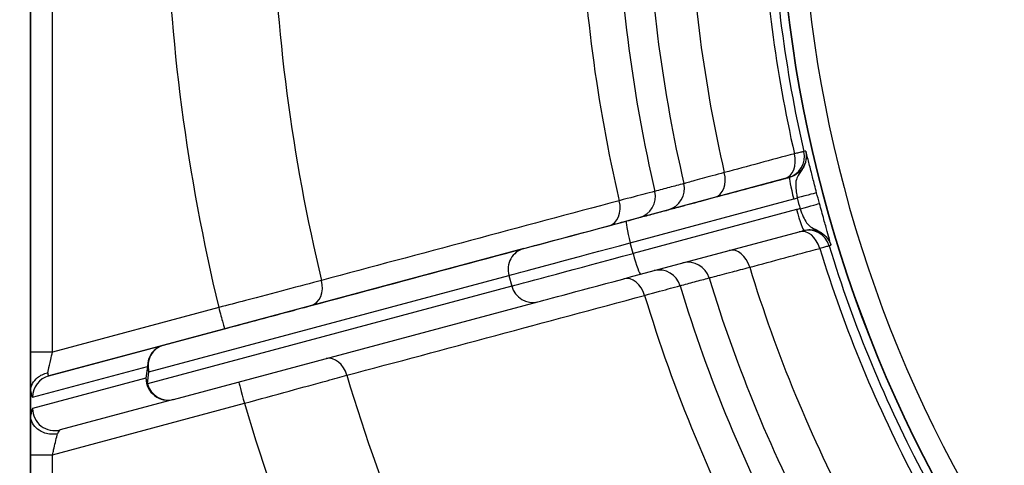
# Model space of a CAD drawing. Units: millimetres. Extents: x 155 to 2090, y 19 to 2724.
# Drawn here: x 603 to 648, y 435 to 455 of the extents above; entities that cross this region are included whole.
import ezdxf

# ---------------------------------------------------------------- set-up
doc = ezdxf.new("R2010")
doc.units = ezdxf.units.MM
doc.header["$LTSCALE"] = 10
doc.layers.add('Dimensions(Hillmar_metric)', color=7, linetype='Continuous', lineweight=13)
doc.layers.add('Visible Edges(Hillmar_metric)', color=7, linetype='Continuous', lineweight=25)
doc.layers.add('Visible Tangent Edges(Hillmar_Metric)', color=7, linetype='Continuous', lineweight=25, true_color=0xc0c0c0)
doc.styles.add('Hillmar_metric_Dimensions', font='arial.ttf')
doc.dimstyles.new('DEFAULT-ISO-Method 1b-Hillmar_metric', dxfattribs={"dimscale": 10, "dimtxt": 2, "dimasz": 2.5, "dimexe": 1, "dimexo": 1, "dimgap": 0.25, "dimtad": 1, "dimtih": 1, "dimtoh": 1, "dimrnd": 1e-08, "dimdsep": 46, "dimtxsty": 'Hillmar_metric_Dimensions', "dimcen": 0.09, "dimdle": 8, "dimse1": 1, "dimclrd": 7, "dimclre": 7, "dimclrt": 7, "dimazin": 2, "dimtfac": 0.75, "dimtmove": 0, "dimatfit": 3, "dimfxl": 1, "dimtolj": 1, "dimlwd": 9, "dimlwe": 9, "dimarcsym": 0})

# ---------------------------------------------------------------- blocks, each defined once
blk = doc.blocks.new('*D33')
at = {"layer": 'Defpoints', "color": 0, "linetype": 'Continuous', "transparency": 16777216}
for p in [(607.939, 613.624), (467.932, 342.627), (697.932, 342.621)]:
    blk.add_point(p, dxfattribs=at)
at = {"layer": 'Dimensions(Hillmar_metric)', "color": 7, "linetype": 'Continuous', "lineweight": 9, "transparency": 16777216}
for p, q in [((597.939, 613.624), (457.939, 613.627)), ((467.939, 588.627), (467.936, 490.668)), ((467.933, 367.627), (467.936, 465.586)), ((687.932, 342.622), (457.932, 342.627))]:
    blk.add_line(p, q, dxfattribs=at)
at = {"layer": 'Dimensions(Hillmar_metric)', "color": 7, "linetype": 'Continuous', "transparency": 16777216}
for points in [[(463.772, 588.627), (472.105, 588.627), (467.939, 613.627)], [(463.766, 367.627), (472.1, 367.627), (467.932, 342.627)]]:
    blk.add_solid(points, dxfattribs=at)
at = {"layer": 'Dimensions(Hillmar_metric)', "color": 7, "linetype": 'Continuous', "lineweight": 13, "transparency": 16777216, "insert": (467.936, 478.127), "char_height": 20, "attachment_point": 5, "style": 'Hillmar_metric_Dimensions'}
blk.add_mtext('\\A1;271', dxfattribs=at)
blk = doc.blocks.new('*D34')
at = {"layer": 'Defpoints', "color": 0, "linetype": 'Continuous', "transparency": 16777216}
for p in [(685.443, 507.875), (536.973, 417.369), (685.441, 417.369)]:
    blk.add_point(p, dxfattribs=at)
at = {"layer": 'Dimensions(Hillmar_metric)', "color": 7, "linetype": 'Continuous', "lineweight": 9, "transparency": 16777216}
for p, q in [((675.443, 507.875), (526.973, 507.875)), ((536.973, 482.875), (536.973, 478.543)), ((536.973, 442.369), (536.973, 453.12)), ((675.441, 417.369), (526.973, 417.369))]:
    blk.add_line(p, q, dxfattribs=at)
at = {"layer": 'Dimensions(Hillmar_metric)', "color": 7, "linetype": 'Continuous', "transparency": 16777216}
for points in [[(532.806, 482.875), (541.14, 482.875), (536.973, 507.875)], [(532.806, 442.369), (541.14, 442.369), (536.973, 417.369)]]:
    blk.add_solid(points, dxfattribs=at)
at = {"layer": 'Dimensions(Hillmar_metric)', "color": 7, "linetype": 'Continuous', "lineweight": 13, "transparency": 16777216, "insert": (536.973, 465.832), "char_height": 20, "attachment_point": 5, "style": 'Hillmar_metric_Dimensions'}
blk.add_mtext('\\A1;91', dxfattribs=at)

msp = doc.modelspace()

# ---------------------------------------------------------------- linework, layer by layer
at = {"layer": 'Visible Edges(Hillmar_metric)'}
for p, q in [((603.9396, 545.6237), (603.9354, 379.6237)), ((603.9396, 545.6237), (603.9354, 379.6237)), ((603.9355, 379.6237), (603.9396, 545.6237)), ((631.6655, 443.5707), (639.0963, 445.5616)), ((639.0967, 445.5617), (639.0963, 445.5616)), ((610.4397, 437.8843), (626.9968, 442.3199)), ((603.9371, 437.1682), (603.9371, 438.2407)), ((610.4397, 437.8842), (605.2871, 436.5041))]:
    msp.add_line(p, q, dxfattribs=at)
for radius, start, end in [(60.0148, 150.064565, 209.932544), (60, 150.056556, 209.940552)]:
    msp.add_arc((697.9409, 462.6213), radius, start, end, dxfattribs=at)
for centre, major_axis, ratio, start_param, end_param in [((632.1284, 443.6948), (-5.3127, -1.4234), 0.00001, 0.2618261, 1.483549), ((610.181, 438.8502), (0.2584, -0.966), 0.9959213, 0.0003316, 0.0003727)]:
    msp.add_ellipse(centre, major_axis=major_axis, ratio=ratio, start_param=start_param, end_param=end_param, dxfattribs=at)
msp.add_open_spline([(639.0963, 445.5616), (639.0965, 445.5616), (639.0966, 445.5617), (639.0967, 445.5617)], degree=3, dxfattribs=at)
for points, knots in [([(603.9382, 438.2871), (603.9442, 438.3976), (603.9755, 438.5066), (604.0852, 438.7092), (604.1627, 438.8009), (604.3216, 438.9287), (604.3922, 438.9726), (604.5448, 439.0444), (604.6261, 439.0718), (604.7123, 439.0906), (604.7143, 439.0911), (604.7163, 439.0915)], [0, 0, 0, 0, 0.03903896, 0.03903896, 0.07810758, 0.07810758, 0.10398503, 0.10398503, 0.12993724, 0.12993724, 0.13056234, 0.13056234, 0.13056234, 0.13056234]), ([(603.9371, 438.2407), (603.9371, 438.2527), (603.9373, 438.2646), (603.9378, 438.2797), (603.938, 438.2835), (603.9382, 438.2871)], [0, 0, 0, 0, 0.0036093834, 0.0036093834, 0.0048966235, 0.0048966235, 0.0048966235, 0.0048966235]), ([(603.9382, 437.1208), (603.938, 437.1243), (603.9378, 437.128), (603.9375, 437.1374), (603.9373, 437.1432), (603.9371, 437.1554), (603.9371, 437.1618), (603.9371, 437.1682)], [0.292811304, 0.292811304, 0.292811304, 0.292811304, 0.297634944, 0.297634944, 0.304392045, 0.304392045, 0.311634331, 0.311634331, 0.311634331, 0.311634331]), ([(605.1578, 436.3173), (605.1556, 436.3169), (605.1533, 436.3166), (605.0579, 436.3008), (604.9622, 436.2968), (604.7716, 436.3117), (604.6777, 436.3305), (604.4663, 436.4007), (604.3545, 436.4605), (604.1634, 436.6123), (604.0859, 436.703), (603.9758, 436.9034), (603.9443, 437.0113), (603.9382, 437.1208)], [-0.00069283, -0.00069283, -0.00069283, -0.00069283, 0, 0, 0.02864386, 0.02864386, 0.05734889, 0.05734889, 0.09633942, 0.09633942, 0.13536749, 0.13536749, 0.17443811, 0.17443811, 0.17443811, 0.17443811])]:
    msp.add_open_spline(points, degree=3, knots=knots, dxfattribs=at)
at = {"layer": 'Visible Tangent Edges(Hillmar_Metric)'}
for p, q in [((603.9376, 460.3737), (603.9371, 440.0338)), ((604.9371, 440.0338), (604.9377, 460.3737)), ((638.4494, 447.9764), (631.0185, 445.9855)), ((631.1931, 444.9971), (638.624, 446.9879)), ((638.7534, 446.505), (631.3225, 444.5141)), ((631.3225, 444.5141), (631.1931, 444.9971)), ((626.3499, 444.7347), (609.9883, 440.3515)), ((609.3141, 439.1356), (625.6756, 443.5188)), ((625.6756, 443.5188), (625.805, 443.0359)), ((625.805, 443.0359), (609.248, 438.6002)), ((612.491, 442.0576), (604.9371, 440.0338)), ((604.7696, 438.9536), (612.7498, 441.0917)), ((609.9883, 440.3515), (604.7696, 438.9536)), ((604.9371, 440.0338), (603.9371, 440.0338)), ((604.0322, 437.9877), (609.2509, 439.3856)), ((609.2509, 439.3856), (609.1848, 438.8502)), ((609.248, 438.6002), (609.3141, 439.1356)), ((609.1848, 438.8502), (604.0322, 437.4701)), ((604.937, 435.375), (613.6556, 437.7109)), ((603.937, 435.3751), (603.9364, 411.5282)), ((603.937, 435.3751), (604.937, 435.375)), ((604.9364, 411.5282), (604.937, 435.375))]:
    msp.add_line(p, q, dxfattribs=at)
for centre, radius, start, end in [((697.941, 462.6213), 60, 150.056556, 209.940552), ((697.941, 462.6213), 59, 150.056556, 209.940552), ((697.9377, 462.6213), 87.8863, 181.465558, 193.531551), ((697.9378, 462.6213), 83.0578, 181.537099, 193.46001), ((697.9381, 462.6213), 69.0553, 181.845849, 193.15126), ((697.9382, 462.6213), 67.3846, 181.884051, 193.113057), ((697.9402, 462.6213), 66.0208, 181.922434, 193.074675), ((697.9403, 462.6213), 64.1177, 181.987629, 193.00948), ((697.9403, 462.6213), 60.822, 182.094218, 192.902891), ((697.9404, 462.6213), 60.3828, 182.099218, 192.897891), ((697.9404, 462.6213), 60.3828, 197.099218, 207.897891), ((697.9403, 462.6213), 60.822, 197.094218, 207.902891), ((697.9403, 462.6213), 64.1177, 196.987629, 208.00948), ((697.9382, 462.6213), 67.3846, 196.884051, 208.113057), ((697.9402, 462.6213), 66.0208, 196.922434, 208.074675), ((697.9381, 462.6213), 69.0553, 196.845849, 208.15126), ((697.9378, 462.6213), 83.0578, 196.537099, 208.46001), ((697.9377, 462.6213), 87.8863, 196.465558, 208.531551)]:
    msp.add_arc(centre, radius, start, end, dxfattribs=at)
for centre, major_axis, ratio, start_param, end_param in [((637.9649, 448.8819), (0.2588, -0.9659), 0.7068554, 0.0000079, 1.5449438), ((638.1064, 448.9198), (0.2584, -0.966), 0.9998895, 0.0003765, 1.5345134), ((634.7793, 448.0285), (0.2588, -0.9659), 0.7068789, 0.0000079, 1.5462589), ((638.7082, 447.0105), (-0.2588, 0.9659), 0.0871349, 0.0000056, 1.5708019), ((632.6569, 447.4599), (0.2584, -0.966), 0.9998895, 0.0003766, 1.5375986), ((631.3369, 447.1067), (0.2584, -0.966), 0.9998895, 0.0003766, 1.5382684), ((638.6958, 447.0141), (0.967, 0.2547), 0.0003725, 0.0148562, 1.4835515), ((629.9705, 446.7407), (0.2588, -0.9659), 0.7426672, 0.0000084, 1.5468559), ((638.8287, 446.5183), (0.9648, 0.2628), 0.0003613, 4.7996338, 6.2683291), ((638.8376, 446.5275), (0.2588, -0.9659), 0.0871349, 4.7123946, 6.2831909), ((631.4814, 446.1096), (-5.3126, -1.4234), 0.00001, 0.2618225, 1.4835508), ((631.2773, 445.0196), (-0.2588, 0.9659), 0.0871349, 0.0000056, 1.5708019), ((639.1295, 444.5352), (-0.2588, 0.9659), 0.7068554, 4.7382573, 6.2748669), ((639.271, 444.5731), (-0.2584, 0.966), 0.9998895, 4.749425, 6.2754666), ((631.7402, 445.1437), (-6.2786, -1.6822), 0.00001, 0.2618165, 1.4835489), ((626.6086, 443.7688), (-0.2588, 0.9659), 0.9659204, 0.0000216, 1.570818), ((631.8696, 444.6607), (-6.2786, -1.6822), 0.00001, 0.2618182, 1.4835507), ((631.4067, 444.5366), (0.2588, -0.9659), 0.0871349, 4.7123946, 6.2831909), ((635.9439, 443.6818), (-0.2588, 0.9659), 0.7068789, 4.7369423, 6.2730439), ((633.8215, 443.1132), (-0.2584, 0.966), 0.9998895, 4.7463399, 6.270956), ((631.1351, 442.394), (-0.2588, 0.9659), 0.7426672, 4.7363461, 6.2481893), ((632.5014, 442.76), (-0.2584, 0.966), 0.9998895, 4.7456701, 6.2491122), ((616.4389, 443.1153), (0.2588, -0.9659), 0.7427202, 0.0000084, 1.5508581), ((626.738, 443.2858), (0.2588, -0.9659), 0.9659204, 4.7124106, 6.2831853), ((612.491, 442.0576), (0.2588, -0.9659), 0.0000209, 4.7123834, 6.2831798), ((610.2471, 439.3855), (-0.2588, 0.9659), 0.9659204, 0.0000216, 1.570818), ((610.2471, 439.3855), (-0.2587, 0.9659), 0.9959213, 0.000062, 1.3100785), ((617.6035, 438.7686), (-0.2588, 0.9659), 0.7427202, 4.7323439, 6.2525556), ((605.0285, 440.0582), (-0.2715, -1.105), 0.1399396, 5.8109772, 6.3599725), ((610.2471, 439.3855), (-0.9925, 0.1226), 0.8137867, 0.150573, 0.4615997), ((605.0284, 437.9877), (-0.2587, 0.9659), 0.9959213, 0.000062, 1.3100785), ((610.181, 438.8502), (-0.9925, 0.1226), 0.8137867, 0.150573, 0.4615997), ((610.181, 438.8502), (0.2587, -0.9659), 0.9959213, 4.4516711, 6.2831853), ((610.181, 438.8502), (0.2588, -0.9659), 0.9659204, 4.7124106, 6.2831853), ((613.6556, 437.7109), (-0.2588, 0.9659), 0.0000209, 0.0280556, 1.5707909), ((604.0323, 440.0583), (-0.004, -2.0711), 0.0844848, 5.7384895, 6.305988), ((604.0322, 435.3995), (0.004, 2.0711), 0.0844848, 0.0228027, 0.5899166), ((605.0284, 437.4701), (0.2587, -0.9659), 0.9959213, 4.4516711, 6.2831853), ((605.0284, 435.3995), (0.2715, 1.105), 0.1399396, 0.0767872, 0.6257825)]:
    msp.add_ellipse(centre, major_axis=major_axis, ratio=ratio, start_param=start_param, end_param=end_param, dxfattribs=at)
for points, knots in [([(638.6541, 449.0398), (638.1231, 448.8978), (637.5922, 448.7558), (636.5302, 448.4717), (635.9992, 448.3297), (635.4683, 448.1877)], [-0.46623589, -0.46623589, -0.46623589, -0.46623589, -0.23311795, -0.23311795, 0, 0, 0, 0]), ([(639.1682, 449.1663), (639.1806, 449.1121), (639.1885, 449.0564), (639.2003, 448.8486), (639.1738, 448.6958), (639.0624, 448.4316), (638.9852, 448.3189), (638.8132, 448.1523), (638.7271, 448.0917), (638.5739, 448.0164), (638.5122, 447.9933), (638.4494, 447.9764)], [-0.30575288, -0.30575288, -0.30575288, -0.30575288, -0.27237366, -0.27237366, -0.18189183, -0.18189183, -0.1016574, -0.1016574, -0.039099, -0.039099, 0, 0, 0, 0]), ([(639.0811, 449.143), (639.0792, 449.1426), (639.0602, 449.138), (638.9829, 449.1193), (638.9188, 449.1038), (638.7813, 449.0706), (638.7206, 449.0559), (638.6541, 449.0398)], [0, 0, 0, 0, 0.01313018, 0.01313018, 0.028616074, 0.028616074, 0.038294758, 0.038294758, 0.038294758, 0.038294758]), ([(639.1682, 449.1663), (639.1721, 449.1493), (639.1725, 449.1468), (639.1747, 449.1358), (639.1755, 449.1314), (639.1789, 449.1132), (639.1805, 449.1037), (639.1864, 449.065), (639.1882, 449.0469), (639.1952, 448.9667), (639.194, 448.932), (639.1872, 448.7666), (639.1677, 448.7035), (639.101, 448.4773), (639.0492, 448.3998), (638.9487, 448.2372), (638.9041, 448.1793), (638.7972, 448.0236), (638.7631, 447.9527), (638.7113, 447.7657), (638.7091, 447.6527), (638.7217, 447.4331), (638.7335, 447.3332), (638.758, 447.1659), (638.7687, 447.1008), (638.78, 447.0366)], [-0.00000681, -0.00000681, -0.00000681, -0.00000681, 0.00003243, 0.00003243, 0.00007166, 0.00007166, 0.00020942, 0.00020942, 0.00068535, 0.00068535, 0.00245422, 0.00245422, 0.00950929, 0.00950929, 0.02901328, 0.02901328, 0.05630975, 0.05630975, 0.11262828, 0.11262828, 0.19294632, 0.19294632, 0.25484474, 0.25484474, 0.29353125, 0.29353125, 0.29353125, 0.29353125]), ([(639.6627, 447.2688), (639.6304, 447.3915), (639.598, 447.5153), (639.5159, 447.8316), (639.4678, 448.0185), (639.3659, 448.4175), (639.3155, 448.6168), (639.2462, 448.8872), (639.2225, 448.9782), (639.1956, 449.0776), (639.1881, 449.1044), (639.1777, 449.1397), (639.174, 449.1514), (639.1703, 449.1618), (639.1694, 449.164), (639.1686, 449.1657), (639.1684, 449.166), (639.1683, 449.1662), (639.1682, 449.1662), (639.1682, 449.1663), (639.1682, 449.1663), (639.1682, 449.1663), (639.1682, 449.1663), (639.1682, 449.1663), (639.1682, 449.1663), (639.1682, 449.1663)], [-0.29353125, -0.29353125, -0.29353125, -0.29353125, -0.25484474, -0.25484474, -0.19294632, -0.19294632, -0.11262828, -0.11262828, -0.05630975, -0.05630975, -0.02901328, -0.02901328, -0.00950929, -0.00950929, -0.00245422, -0.00245422, -0.00068535, -0.00068535, -0.00020942, -0.00020942, -0.00007166, -0.00007166, -0.00003243, -0.00003243, 0.00000681, 0.00000681, 0.00000681, 0.00000681]), ([(635.4683, 448.1877), (635.0791, 448.0814), (634.7371, 447.988), (634.137, 447.8241), (633.9032, 447.7603), (633.6824, 447.7001), (633.6369, 447.6877), (633.6309, 447.6861)], [0, 0, 0, 0, 0.19737333, 0.19737333, 0.42939767, 0.42939767, 0.57441288, 0.57441288, 0.57441288, 0.57441288]), ([(638.2237, 447.916), (638.2457, 447.9219), (638.2658, 447.9273), (638.3114, 447.9395), (638.3327, 447.9452), (638.3583, 447.9521), (638.3646, 447.9537), (638.3652, 447.9539)], [-0.038294758, -0.038294758, -0.038294758, -0.038294758, -0.028616074, -0.028616074, -0.01313018, -0.01313018, 0, 0, 0, 0]), ([(633.6309, 447.6861), (633.4108, 447.6273), (633.1908, 447.5686), (632.7507, 447.4511), (632.5307, 447.3923), (632.3107, 447.3336)], [-9.193305, -9.193305, -9.193305, -9.193305, -4.5966525, -4.5966525, 0, 0, 0, 0]), ([(635.0381, 447.0625), (635.569, 447.2048), (636.1, 447.347), (637.1618, 447.6315), (637.6927, 447.7738), (638.2237, 447.916)], [0, 0, 0, 0, 0.23311795, 0.23311795, 0.46623589, 0.46623589, 0.46623589, 0.46623589]), ([(632.3107, 447.3336), (632.2995, 447.3307), (632.15, 447.2915), (631.6021, 447.1478), (631.1953, 447.0412), (630.6939, 446.9097)], [0, 0, 0, 0, 0.19661565, 0.19661565, 0.39316022, 0.39316022, 0.39316022, 0.39316022]), ([(632.9157, 446.4939), (632.9227, 446.4958), (632.9752, 446.5099), (633.2302, 446.5782), (633.5003, 446.6505), (634.1936, 446.8363), (634.5886, 446.9421), (635.0381, 447.0625)], [-0.57441288, -0.57441288, -0.57441288, -0.57441288, -0.42939767, -0.42939767, -0.19737333, -0.19737333, 0, 0, 0, 0]), ([(630.6939, 446.9097), (628.4383, 446.3062), (626.1828, 445.7027), (621.672, 444.4955), (619.4167, 443.8919), (617.1613, 443.2883)], [-2.0920302, -2.0920302, -2.0920302, -2.0920302, -1.0460151, -1.0460151, 0, 0, 0, 0]), ([(640.3138, 444.8905), (640.3138, 444.8905), (640.3138, 444.8905), (640.3138, 444.8905), (640.3138, 444.8905), (640.3138, 444.8905), (640.3138, 444.8905), (640.3138, 444.8906), (640.3138, 444.8906), (640.3138, 444.8909), (640.3138, 444.8912), (640.3137, 444.8931), (640.3133, 444.8955), (640.3114, 444.9063), (640.3087, 444.9182), (640.2945, 444.9772), (640.2756, 445.048), (640.2229, 445.2393), (640.1884, 445.362), (640.1486, 445.5034), (640.1027, 445.6666), (640.0487, 445.8581), (639.9289, 446.2874), (639.8601, 446.5363), (639.7934, 446.7811)], [-0.29353806, -0.29353806, -0.29353806, -0.29353806, -0.29349883, -0.29349883, -0.29345959, -0.29345959, -0.29332183, -0.29332183, -0.29284591, -0.29284591, -0.29107704, -0.29107704, -0.28402197, -0.28402197, -0.26451798, -0.26451798, -0.20688853, -0.20688853, -0.14676903, -0.14676903, -0.14676903, -0.07736313, -0.07736313, 0, 0, 0, 0]), ([(630.2293, 445.7747), (630.6531, 445.8883), (630.9968, 445.9804), (631.4598, 446.1044), (631.5862, 446.1383), (631.5957, 446.1408)], [-0.39316022, -0.39316022, -0.39316022, -0.39316022, -0.19661565, -0.19661565, 0, 0, 0, 0]), ([(631.5957, 446.1408), (631.8157, 446.1996), (632.0357, 446.2585), (632.4757, 446.3762), (632.6957, 446.4351), (632.9157, 446.4939)], [0, 0, 0, 0, 4.5966525, 4.5966525, 9.193305, 9.193305, 9.193305, 9.193305]), ([(638.9129, 446.5408), (638.9575, 446.4184), (639.0058, 446.2941), (639.1021, 446.0808), (639.1508, 445.9862), (639.2071, 445.9055), (639.2559, 445.8355), (639.3097, 445.7755), (639.464, 445.6702), (639.5501, 445.644), (639.8276, 445.4948), (639.9111, 445.4536), (640.082, 445.291), (640.1304, 445.2462), (640.219, 445.1063), (640.2374, 445.0769), (640.2714, 445.0039), (640.2789, 444.9874), (640.2931, 444.9508), (640.2965, 444.9418), (640.3027, 444.9244), (640.3041, 444.9202), (640.3077, 444.9095), (640.3086, 444.9071), (640.3138, 444.8905)], [0, 0, 0, 0, 0.07736313, 0.07736313, 0.14676903, 0.14676903, 0.14676903, 0.20688853, 0.20688853, 0.26451798, 0.26451798, 0.28402197, 0.28402197, 0.29107704, 0.29107704, 0.29284591, 0.29284591, 0.29332183, 0.29332183, 0.29345959, 0.29345959, 0.29349883, 0.29349883, 0.29353806, 0.29353806, 0.29353806, 0.29353806]), ([(616.6977, 442.1494), (618.9529, 442.7536), (621.2081, 443.3578), (625.7186, 444.5663), (627.9739, 445.1705), (630.2293, 445.7747)], [0, 0, 0, 0, 1.0460151, 1.0460151, 2.0920302, 2.0920302, 2.0920302, 2.0920302]), ([(639.0967, 445.5617), (639.1862, 445.5856), (639.2802, 445.5973), (639.4737, 445.594), (639.5728, 445.5775), (639.7279, 445.5269), (639.7857, 445.5017), (639.8403, 445.4717), (639.928, 445.4235), (640.0094, 445.3613), (640.1872, 445.1764), (640.2683, 445.0383), (640.3138, 444.8905)], [-0.30567718, -0.30567718, -0.30567718, -0.30567718, -0.24998409, -0.24998409, -0.19022554, -0.19022554, -0.15287644, -0.15287644, -0.15287644, -0.09278892, -0.09278892, 0, 0, 0, 0]), ([(639.8053, 444.7431), (639.8945, 444.7693), (639.9729, 444.7924), (640.1105, 444.833), (640.1642, 444.8487), (640.2148, 444.8637), (640.2253, 444.8667), (640.2267, 444.8671)], [0, 0, 0, 0, 0.013151674, 0.013151674, 0.028624346, 0.028624346, 0.038294765, 0.038294765, 0.038294765, 0.038294765]), ([(636.6201, 443.8884), (637.151, 444.0308), (637.6819, 444.1733), (638.7436, 444.4582), (639.2744, 444.6006), (639.8053, 444.7431)], [-0.46623589, -0.46623589, -0.46623589, -0.46623589, -0.23311795, -0.23311795, 0, 0, 0, 0]), ([(634.7781, 443.4042), (634.7863, 443.4064), (634.8681, 443.4279), (635.2015, 443.5155), (635.4781, 443.5883), (636.0715, 443.7442), (636.3332, 443.813), (636.6201, 443.8884)], [0, 0, 0, 0, 0.1969487, 0.1969487, 0.42923423, 0.42923423, 0.57441268, 0.57441268, 0.57441268, 0.57441268]), ([(617.1613, 443.2883), (616.6973, 443.1661), (616.1459, 443.0209), (614.9683, 442.7106), (614.3506, 442.5479), (613.306, 442.2725), (612.8966, 442.1646), (612.491, 442.0576)], [0, 0, 0, 0, 0.1819246, 0.1819246, 0.35230227, 0.35230227, 0.45878831, 0.45878831, 0.45878831, 0.45878831]), ([(631.8461, 442.6093), (632.3462, 442.7461), (632.7518, 442.8571), (633.298, 443.0066), (633.4471, 443.0474), (633.4582, 443.0504)], [0, 0, 0, 0, 0.19658002, 0.19658002, 0.39316022, 0.39316022, 0.39316022, 0.39316022]), ([(633.4582, 443.0504), (633.6782, 443.1094), (633.8982, 443.1684), (634.3381, 443.2863), (634.5581, 443.3452), (634.7781, 443.4042)], [-9.193305, -9.193305, -9.193305, -9.193305, -4.5966525, -4.5966525, 0, 0, 0, 0]), ([(618.3156, 438.9801), (620.5706, 439.5848), (622.8257, 440.1896), (627.3358, 441.3993), (629.5909, 442.0042), (631.8461, 442.6093)], [-2.0920302, -2.0920302, -2.0920302, -2.0920302, -1.0460151, -1.0460151, 0, 0, 0, 0]), ([(612.7498, 441.0917), (613.0927, 441.1835), (613.4388, 441.2763), (614.3218, 441.5129), (614.8439, 441.6527), (615.8394, 441.9194), (616.3055, 442.0443), (616.6977, 442.1494)], [-0.45878831, -0.45878831, -0.45878831, -0.45878831, -0.35230227, -0.35230227, -0.1819246, -0.1819246, 0, 0, 0, 0]), ([(603.9371, 440.0338), (603.9371, 439.8194), (603.9371, 439.6051), (603.9371, 439.071), (603.9371, 438.7679), (603.9371, 438.4179), (603.9371, 438.3212), (603.9371, 438.2407)], [-0.42300571, -0.42300571, -0.42300571, -0.42300571, -0.3586979, -0.3586979, -0.25580541, -0.25580541, -0.20902061, -0.20902061, -0.20902061, -0.20902061]), ([(604.7163, 439.0915), (604.7257, 439.1314), (604.7366, 439.1781), (604.7789, 439.3584), (604.8168, 439.5201), (604.8836, 439.8051), (604.9103, 439.9194), (604.9371, 440.0338)], [0.21412815, 0.21412815, 0.21412815, 0.21412815, 0.25580541, 0.25580541, 0.3586979, 0.3586979, 0.42300571, 0.42300571, 0.42300571, 0.42300571]), ([(613.6556, 437.7109), (614.3475, 437.8992), (615.0415, 438.0882), (616.3118, 438.4341), (616.8919, 438.5921), (617.742, 438.8238), (618.0448, 438.9063), (618.3156, 438.9801)], [0, 0, 0, 0, 0.18206074, 0.18206074, 0.35235512, 0.35235512, 0.45878911, 0.45878911, 0.45878911, 0.45878911]), ([(603.9371, 437.1682), (603.9371, 437.1308), (603.9371, 437.0896), (603.9371, 436.875), (603.937, 436.6582), (603.937, 436.2178), (603.937, 436.008), (603.937, 435.6524), (603.937, 435.5131), (603.937, 435.3751)], [0.20894739, 0.20894739, 0.20894739, 0.20894739, 0.23068952, 0.23068952, 0.31455353, 0.31455353, 0.38080681, 0.38080681, 0.42221511, 0.42221511, 0.42221511, 0.42221511]), ([(604.937, 435.375), (604.9543, 435.4487), (604.9717, 435.523), (605.0161, 435.7127), (605.0424, 435.8246), (605.0974, 436.0596), (605.1245, 436.1752), (605.1501, 436.2842), (605.1541, 436.3014), (605.1578, 436.3173)], [-0.42221511, -0.42221511, -0.42221511, -0.42221511, -0.38080681, -0.38080681, -0.31455353, -0.31455353, -0.23068952, -0.23068952, -0.21402627, -0.21402627, -0.21402627, -0.21402627])]:
    msp.add_open_spline(points, degree=3, knots=knots, dxfattribs=at)
for points in [[(639.1682, 449.1663), (639.1391, 449.1585), (639.1101, 449.1508), (639.0811, 449.143)], [(638.3652, 447.9539), (638.3932, 447.9614), (638.4213, 447.9689), (638.4494, 447.9764)], [(638.624, 446.9879), (638.6765, 447.002), (638.7285, 447.0182), (638.78, 447.0366)], [(638.78, 447.0366), (638.8236, 446.8712), (638.8679, 446.7059), (638.9129, 446.5408)], [(639.7934, 446.7811), (639.7492, 446.9435), (639.7056, 447.106), (639.6627, 447.2688)], [(638.9129, 446.5408), (638.8591, 446.531), (638.8058, 446.519), (638.7534, 446.505)], [(640.2267, 444.8671), (640.2557, 444.8749), (640.2847, 444.8827), (640.3138, 444.8905)]]:
    msp.add_open_spline(points, degree=3, dxfattribs=at)

# ---------------------------------------------------------------- dimensions: what is measured, and where the dimension line sits
at = {"layer": 'Dimensions(Hillmar_metric)', "color": 7, "linetype": 'Continuous', "lineweight": 13}
for base, p1, p2, angle, override, picture, middle in [((467.9324, 342.6271), (607.9393, 613.6236), (697.9324, 342.6213), 269.99855, {"dimse1": 0, "dimtofl": 0, "dimatfit": 1}, '*D33', (467.9359, 478.1271)), ((536.9731, 417.3687), (685.4429, 507.8746), (685.4406, 417.3687), 90, {"dimdec": 0, "dimse1": 0, "dimtofl": 0, "dimatfit": 1}, '*D34', (536.9731, 465.8317))]:
    dim = msp.add_linear_dim(base=base, p1=p1, p2=p2, angle=angle, dimstyle='DEFAULT-ISO-Method 1b-Hillmar_metric', override=override, dxfattribs=at)
    dim.commit()
    dim.dimension.update_dxf_attribs({"geometry": picture, "text_midpoint": middle, "dimtype": 160})

doc.saveas('drawing.dxf')
